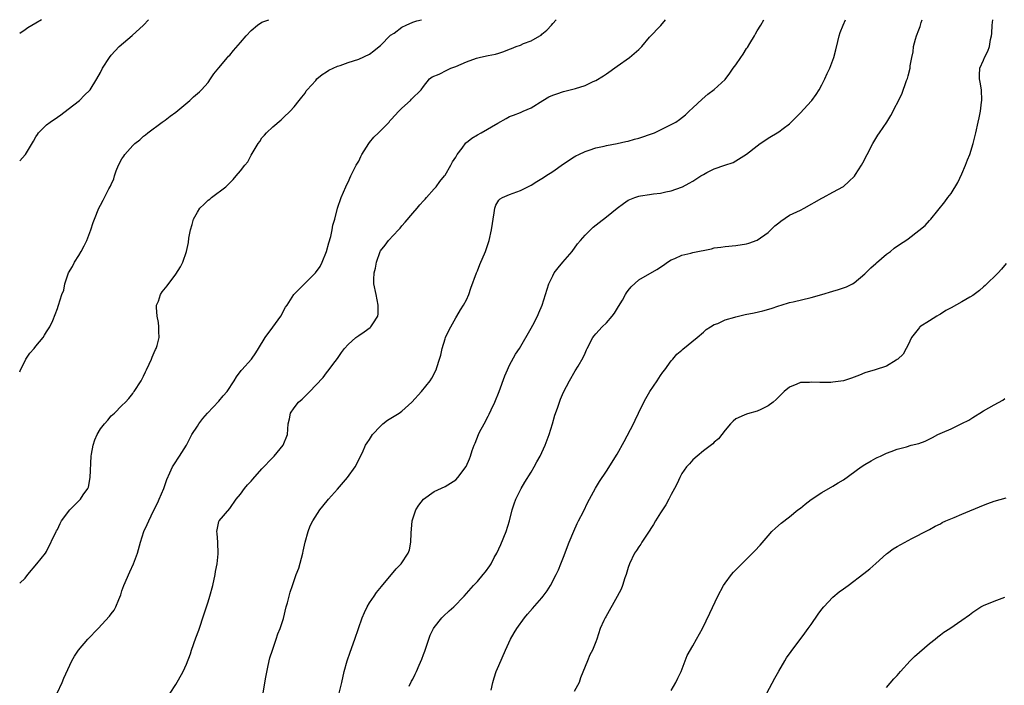
# Model space of a CAD drawing. Units: inches. Extents: x 2577000 to 2580000, y 1518000 to 1521000.
# Drawn here: x 2577000 to 2577183, y 1520876 to 1521000 of the extents above; entities that cross this region are included whole.
import ezdxf

# ---------------------------------------------------------------- set-up
doc = ezdxf.new("R2010")
doc.units = ezdxf.units.IN
doc.header["$MEASUREMENT"] = 0
doc.layers.add('LD25771518_10ft', color=53, linetype='Continuous')

msp = doc.modelspace()

# ---------------------------------------------------------------- linework, layer by layer
at = {"layer": 'LD25771518_10ft'}
for points, elevation in [([(2577000, 1520934.66), (2577000.12, 1520935), (2577001, 1520936.71), (2577001.17, 1520937), (2577001.91, 1520938.09), (2577002.69, 1520939), (2577003, 1520939.41), (2577004.39, 1520941), (2577004.58, 1520941.42), (2577005, 1520942.04), (2577005.6, 1520943), (2577006.15, 1520944.15), (2577007, 1520946.4), (2577007.14, 1520946.86), (2577007.21, 1520947), (2577007.84, 1520949), (2577008.17, 1520949.83), (2577008.41, 1520951), (2577009.07, 1520953), (2577009.8, 1520954.2), (2577010.2, 1520955), (2577011, 1520956.26), (2577011.43, 1520957), (2577011.99, 1520958.01), (2577012.46, 1520959), (2577013.19, 1520961), (2577013.63, 1520962.37), (2577013.87, 1520963), (2577014.71, 1520965), (2577015, 1520965.56), (2577015.52, 1520966.48), (2577016.58, 1520968.58), (2577016.89, 1520969.11), (2577017, 1520969.42), (2577017.51, 1520970.49), (2577017.63, 1520971), (2577017.92, 1520971.92), (2577018.36, 1520973), (2577019, 1520974.18), (2577019.33, 1520974.67), (2577019.51, 1520975), (2577021, 1520976.64), (2577021.39, 1520977), (2577022.29, 1520977.71), (2577023, 1520978.41), (2577023.36, 1520978.64), (2577023.81, 1520979), (2577026.45, 1520981), (2577027, 1520981.35), (2577027.93, 1520982.07), (2577029, 1520982.85), (2577031.58, 1520985), (2577032.31, 1520985.69), (2577033.38, 1520986.62), (2577033.78, 1520987), (2577035, 1520988.36), (2577035.46, 1520989), (2577036.07, 1520989.93), (2577037, 1520991.04), (2577038.6, 1520993), (2577038.79, 1520993.21), (2577039, 1520993.42), (2577039.71, 1520994.29), (2577041, 1520995.76), (2577042.05, 1520997), (2577043, 1520998.01), (2577044.19, 1520999), (2577045, 1520999.53), (2577046.28, 1521000)], 8390), ([(2577000, 1520973.8), (2577001, 1520974.9), (2577001.07, 1520975), (2577002.54, 1520977.46), (2577003, 1520978.29), (2577003.28, 1520978.72), (2577003.5, 1520979), (2577005, 1520980.47), (2577005.66, 1520981), (2577007, 1520981.91), (2577007.63, 1520982.37), (2577009, 1520983.4), (2577011.09, 1520985), (2577012.03, 1520985.97), (2577013, 1520986.92), (2577013.07, 1520987), (2577014.34, 1520989), (2577015, 1520990.22), (2577015.4, 1520991), (2577016.66, 1520993), (2577017, 1520993.4), (2577017.75, 1520994.25), (2577018.46, 1520995), (2577020.91, 1520997.09), (2577023.01, 1520998.99), (2577023.94, 1521000)], 8380), ([(2577004.02, 1521000), (2577003, 1520999.33), (2577001.52, 1520998.48), (2577001, 1520998.13), (2577000, 1520997.41)], 8370), ([(2577000, 1520895.39), (2577001, 1520896.37), (2577001.54, 1520897), (2577003.21, 1520899), (2577004.77, 1520901), (2577005, 1520901.32), (2577006.75, 1520905), (2577006.84, 1520905.16), (2577007, 1520905.4), (2577007.51, 1520906.49), (2577007.78, 1520907), (2577009.3, 1520909), (2577011.27, 1520911), (2577011.81, 1520911.81), (2577012.65, 1520913), (2577012.75, 1520913.25), (2577013.1, 1520915), (2577013.27, 1520919), (2577013.36, 1520919.36), (2577013.63, 1520921), (2577013.97, 1520922.03), (2577014.4, 1520923), (2577015, 1520924.08), (2577015.78, 1520925), (2577016.36, 1520925.64), (2577017, 1520926.46), (2577017.3, 1520926.7), (2577017.62, 1520927), (2577019, 1520928.38), (2577019.65, 1520929), (2577020.3, 1520929.7), (2577021, 1520930.64), (2577021.14, 1520930.86), (2577021.26, 1520931), (2577022.54, 1520933), (2577023, 1520933.85), (2577023.37, 1520934.63), (2577023.57, 1520935), (2577024.07, 1520936.07), (2577024.48, 1520937), (2577024.62, 1520937.38), (2577025, 1520938.21), (2577025.22, 1520938.78), (2577025.35, 1520939), (2577025.52, 1520939.52), (2577025.9, 1520941), (2577025.85, 1520942.15), (2577025.85, 1520943), (2577025.78, 1520943.78), (2577025.53, 1520945), (2577025.39, 1520946.61), (2577025.44, 1520947), (2577025.76, 1520947.76), (2577026.13, 1520949), (2577026.49, 1520949.51), (2577027.37, 1520950.63), (2577029, 1520952.76), (2577029.87, 1520954.13), (2577030.28, 1520955), (2577031.01, 1520957), (2577031.36, 1520958.64), (2577031.44, 1520959.44), (2577031.72, 1520961), (2577032.04, 1520961.96), (2577032.27, 1520963), (2577033, 1520964.28), (2577033.45, 1520965), (2577034.26, 1520965.74), (2577035, 1520966.49), (2577035.29, 1520966.71), (2577035.62, 1520967), (2577038.28, 1520969), (2577038.68, 1520969.32), (2577039, 1520969.7), (2577039.66, 1520970.34), (2577040.22, 1520971), (2577041, 1520971.96), (2577041.81, 1520973), (2577042.35, 1520973.65), (2577043, 1520974.83), (2577044.3, 1520977), (2577044.59, 1520977.41), (2577045, 1520978.07), (2577045.45, 1520978.55), (2577045.82, 1520979), (2577047, 1520980.11), (2577048.58, 1520981.42), (2577049, 1520981.84), (2577050.25, 1520983), (2577051, 1520983.85), (2577051.92, 1520985), (2577052.38, 1520985.62), (2577053, 1520986.37), (2577053.23, 1520986.77), (2577053.39, 1520987), (2577055, 1520988.74), (2577055.22, 1520989), (2577056.18, 1520989.82), (2577057, 1520990.34), (2577057.39, 1520990.61), (2577059, 1520991.36), (2577059.51, 1520991.51), (2577061, 1520992.03), (2577063, 1520992.69), (2577065, 1520993.63), (2577065.78, 1520994.22), (2577066.74, 1520995), (2577067, 1520995.2), (2577068.9, 1520997.1), (2577069.53, 1520997.53), (2577071, 1520998.59), (2577071.81, 1520999), (2577073, 1520999.52), (2577073.77, 1520999.77), (2577074.64, 1521000)], 8400), ([(2577006.96, 1520875), (2577007.87, 1520877), (2577008.21, 1520877.79), (2577009.67, 1520881), (2577010.16, 1520881.84), (2577010.9, 1520883), (2577012.68, 1520885), (2577014.59, 1520887), (2577016.71, 1520889.29), (2577017, 1520889.71), (2577017.57, 1520890.43), (2577017.86, 1520891), (2577018.39, 1520892.39), (2577018.77, 1520893.23), (2577019, 1520893.97), (2577019.35, 1520895), (2577020.45, 1520897.55), (2577021.16, 1520899), (2577021.87, 1520901), (2577022.41, 1520903), (2577023.08, 1520905), (2577023.69, 1520906.31), (2577023.96, 1520907), (2577024.86, 1520908.86), (2577025.63, 1520910.37), (2577025.93, 1520911), (2577026.79, 1520913), (2577027.32, 1520914.68), (2577027.91, 1520915.91), (2577028.38, 1520917), (2577028.6, 1520917.4), (2577029.66, 1520919), (2577030.96, 1520921.04), (2577031.98, 1520923), (2577033, 1520924.55), (2577033.27, 1520925), (2577034.01, 1520925.99), (2577034.9, 1520927), (2577037, 1520929.2), (2577037.8, 1520930.2), (2577038.52, 1520931), (2577039.86, 1520933), (2577040.28, 1520933.72), (2577041.14, 1520934.86), (2577041.29, 1520935), (2577043.05, 1520937), (2577043.84, 1520938.16), (2577044.37, 1520939), (2577045.57, 1520941), (2577047.04, 1520942.96), (2577048.48, 1520945), (2577049.38, 1520946.62), (2577049.67, 1520947), (2577050.94, 1520949), (2577051.94, 1520950.06), (2577052.87, 1520951), (2577053, 1520951.1), (2577054.96, 1520953.04), (2577055.8, 1520954.2), (2577056.19, 1520955), (2577056.96, 1520957), (2577057.4, 1520958.6), (2577057.78, 1520959.78), (2577058.06, 1520961), (2577058.16, 1520961.84), (2577058.52, 1520963), (2577059, 1520965), (2577059.72, 1520967), (2577060.59, 1520969), (2577060.7, 1520969.3), (2577061, 1520969.85), (2577061.52, 1520971), (2577062.52, 1520973), (2577063, 1520973.76), (2577063.38, 1520974.62), (2577063.52, 1520975), (2577064.84, 1520977), (2577065, 1520977.18), (2577065.8, 1520978.2), (2577066.67, 1520979), (2577068.6, 1520981), (2577068.76, 1520981.24), (2577069, 1520981.45), (2577070.43, 1520983), (2577071, 1520983.6), (2577072.57, 1520985), (2577072.77, 1520985.23), (2577074.55, 1520987), (2577075, 1520987.62), (2577076.14, 1520989), (2577076.6, 1520989.4), (2577077.92, 1520989.92), (2577079.36, 1520990.64), (2577080.1, 1520991), (2577081, 1520991.33), (2577083, 1520992.19), (2577084.87, 1520992.87), (2577085.37, 1520993), (2577086.73, 1520993.27), (2577087, 1520993.34), (2577088.4, 1520993.6), (2577089, 1520993.8), (2577089.93, 1520994.07), (2577091, 1520994.52), (2577091.36, 1520994.64), (2577092.23, 1520995), (2577093, 1520995.3), (2577093.56, 1520995.56), (2577095, 1520996.1), (2577096.63, 1520997), (2577096.85, 1520997.15), (2577097, 1520997.31), (2577097.92, 1520998.08), (2577098.78, 1520999), (2577099, 1520999.3), (2577099.64, 1521000)], 8410), ([(2577027.93, 1520875), (2577029, 1520876.62), (2577029.47, 1520877.47), (2577030.38, 1520879), (2577031, 1520880.36), (2577031.71, 1520882.29), (2577031.92, 1520883), (2577032.74, 1520885.26), (2577033.29, 1520886.71), (2577034.25, 1520889.75), (2577035, 1520891.96), (2577035.34, 1520893), (2577035.88, 1520895), (2577036.3, 1520897), (2577036.39, 1520897.61), (2577036.67, 1520899), (2577036.88, 1520900.88), (2577036.78, 1520903), (2577036.66, 1520904.66), (2577036.6, 1520905), (2577036.66, 1520905.34), (2577037, 1520906.86), (2577037.05, 1520907), (2577039, 1520909.3), (2577040.21, 1520911), (2577041, 1520911.93), (2577041.78, 1520913), (2577042.31, 1520913.69), (2577043, 1520914.36), (2577043.28, 1520914.73), (2577045, 1520916.66), (2577047, 1520918.75), (2577047.26, 1520919), (2577048.93, 1520921), (2577049.75, 1520923), (2577049.86, 1520925), (2577050.1, 1520925.9), (2577050.3, 1520927), (2577051, 1520927.95), (2577051.8, 1520929), (2577052.45, 1520929.55), (2577053, 1520930.14), (2577053.47, 1520930.53), (2577053.89, 1520931), (2577055, 1520932.14), (2577056.38, 1520933.62), (2577057, 1520934.47), (2577057.24, 1520934.76), (2577058.57, 1520936.57), (2577059, 1520937.13), (2577059.77, 1520938.23), (2577060.34, 1520939), (2577061, 1520939.7), (2577062.46, 1520941), (2577063, 1520941.4), (2577063.95, 1520942.05), (2577065.11, 1520942.89), (2577065.24, 1520943), (2577065.58, 1520943.58), (2577066.53, 1520945), (2577066.6, 1520945.4), (2577066.61, 1520947), (2577066.18, 1520949), (2577065.79, 1520951), (2577065.77, 1520951.77), (2577065.85, 1520953), (2577066.11, 1520953.89), (2577066.25, 1520955), (2577066.95, 1520957), (2577067, 1520957.09), (2577067.87, 1520958.13), (2577068.53, 1520959), (2577070.38, 1520961), (2577070.67, 1520961.33), (2577071, 1520961.76), (2577071.6, 1520962.4), (2577073, 1520964.11), (2577073.83, 1520965), (2577074.35, 1520965.65), (2577075, 1520966.39), (2577075.31, 1520966.69), (2577075.56, 1520967), (2577077, 1520968.61), (2577077.34, 1520969), (2577078.06, 1520969.94), (2577078.92, 1520971), (2577079, 1520971.12), (2577080.08, 1520973), (2577080.4, 1520973.6), (2577081, 1520974.48), (2577081.17, 1520974.83), (2577081.26, 1520975), (2577082.16, 1520976.16), (2577082.88, 1520977.12), (2577083, 1520977.21), (2577083.96, 1520978.04), (2577085, 1520978.65), (2577085.69, 1520979), (2577088.8, 1520980.8), (2577090.34, 1520981.66), (2577091, 1520982.01), (2577091.69, 1520982.31), (2577093, 1520982.78), (2577093.52, 1520983), (2577095, 1520983.67), (2577097.14, 1520985), (2577098.31, 1520985.69), (2577099, 1520986), (2577099.74, 1520986.26), (2577101, 1520986.67), (2577101.28, 1520986.72), (2577103, 1520987.15), (2577103.24, 1520987.24), (2577105, 1520987.78), (2577106.51, 1520988.51), (2577107, 1520988.72), (2577108.44, 1520989.56), (2577109, 1520989.93), (2577111, 1520991.4), (2577113.25, 1520993), (2577115, 1520994.46), (2577115.53, 1520995), (2577117, 1520996.73), (2577119.08, 1520998.92), (2577119.93, 1521000)], 8420), ([(2577045.24, 1520875), (2577045.63, 1520877.63), (2577046.13, 1520880.13), (2577046.47, 1520881.53), (2577046.93, 1520883), (2577047.65, 1520885), (2577047.97, 1520886.03), (2577048.4, 1520887), (2577049, 1520888.88), (2577049.52, 1520891), (2577049.74, 1520891.74), (2577050.04, 1520893), (2577050.26, 1520893.74), (2577050.66, 1520895), (2577051.36, 1520897), (2577051.82, 1520898.18), (2577052.58, 1520901), (2577052.63, 1520901.37), (2577053.02, 1520903), (2577053.57, 1520905), (2577053.96, 1520906.04), (2577054.44, 1520907), (2577055.72, 1520909), (2577056.32, 1520909.68), (2577057.37, 1520911), (2577059, 1520912.84), (2577060.88, 1520915), (2577062.32, 1520917), (2577063.66, 1520919.66), (2577064.25, 1520921), (2577064.52, 1520921.48), (2577065, 1520922.11), (2577065.33, 1520922.67), (2577065.55, 1520923), (2577067, 1520924.57), (2577067.46, 1520925), (2577068.31, 1520925.69), (2577070.48, 1520927), (2577071, 1520927.37), (2577072.81, 1520929), (2577074.65, 1520931), (2577076.26, 1520933), (2577076.55, 1520933.45), (2577077.33, 1520935), (2577077.46, 1520935.46), (2577078, 1520937), (2577078.24, 1520937.76), (2577078.49, 1520939), (2577079, 1520940.78), (2577079.08, 1520941), (2577079.7, 1520942.3), (2577080.07, 1520943), (2577081, 1520944.68), (2577081.2, 1520945), (2577081.86, 1520946.14), (2577082.42, 1520947), (2577083, 1520948.02), (2577083.43, 1520949), (2577083.81, 1520950.19), (2577084.82, 1520953), (2577085, 1520953.4), (2577085.46, 1520954.54), (2577086.49, 1520957), (2577087.17, 1520959), (2577087.66, 1520961), (2577087.83, 1520962.17), (2577087.93, 1520963), (2577088.15, 1520964.15), (2577088.25, 1520965), (2577088.44, 1520965.56), (2577089, 1520966.48), (2577089.25, 1520966.75), (2577089.65, 1520967), (2577091, 1520967.57), (2577093, 1520968.28), (2577094.38, 1520969), (2577095, 1520969.3), (2577096.04, 1520969.96), (2577097, 1520970.51), (2577097.28, 1520970.72), (2577097.74, 1520971), (2577099, 1520971.83), (2577101, 1520973.23), (2577103, 1520974.54), (2577103.28, 1520974.72), (2577103.84, 1520975), (2577105, 1520975.53), (2577105.8, 1520975.8), (2577107, 1520976.23), (2577108.55, 1520976.55), (2577109, 1520976.67), (2577111, 1520977.01), (2577112.61, 1520977.39), (2577113, 1520977.45), (2577114.18, 1520977.82), (2577115, 1520978.02), (2577115.72, 1520978.28), (2577117, 1520978.68), (2577117.89, 1520979), (2577119, 1520979.54), (2577120.11, 1520980.11), (2577121, 1520980.55), (2577121.85, 1520981), (2577122.53, 1520981.47), (2577123.65, 1520982.35), (2577124.37, 1520983), (2577125, 1520983.63), (2577126.73, 1520985.27), (2577127.83, 1520986.17), (2577129, 1520987.03), (2577131, 1520988.9), (2577131.92, 1520990.08), (2577132.54, 1520991), (2577133, 1520991.63), (2577133.92, 1520993), (2577134.37, 1520993.63), (2577135, 1520994.65), (2577135.15, 1520994.85), (2577135.59, 1520995.59), (2577136.47, 1520997), (2577136.65, 1520997.35), (2577137, 1520997.95), (2577137.66, 1520999), (2577138.24, 1521000)], 8430), ([(2577059.36, 1520875), (2577059.82, 1520877), (2577060.25, 1520879), (2577060.82, 1520881), (2577061.4, 1520882.6), (2577062.25, 1520885), (2577062.92, 1520887), (2577063.62, 1520889), (2577064.04, 1520889.96), (2577064.53, 1520891), (2577065, 1520891.76), (2577065.81, 1520893), (2577066.3, 1520893.7), (2577067.19, 1520894.81), (2577069.92, 1520898.08), (2577070.86, 1520899), (2577072.17, 1520901), (2577072.37, 1520901.63), (2577072.66, 1520903), (2577072.72, 1520904.72), (2577072.9, 1520907), (2577073, 1520907.34), (2577073.58, 1520909), (2577074.11, 1520909.89), (2577075.01, 1520910.99), (2577077, 1520912.41), (2577079, 1520913.36), (2577080.03, 1520913.97), (2577081, 1520914.61), (2577081.38, 1520915), (2577082.94, 1520917.06), (2577083.52, 1520918.48), (2577083.71, 1520919), (2577084.05, 1520920.05), (2577084.4, 1520921), (2577084.6, 1520921.4), (2577085.22, 1520923), (2577085.43, 1520923.43), (2577086.24, 1520925), (2577087, 1520926.43), (2577087.21, 1520926.79), (2577087.56, 1520927.56), (2577088.26, 1520929), (2577089.07, 1520931), (2577090.13, 1520933.87), (2577090.58, 1520935), (2577091, 1520935.9), (2577092.1, 1520937.89), (2577092.84, 1520939), (2577095, 1520942.72), (2577095.33, 1520943.33), (2577096.18, 1520945), (2577096.43, 1520945.57), (2577097.03, 1520947), (2577097.64, 1520949), (2577097.99, 1520950.01), (2577098.28, 1520951), (2577099, 1520952.47), (2577099.29, 1520953), (2577100.04, 1520953.96), (2577100.9, 1520955), (2577102.6, 1520957), (2577103.63, 1520958.37), (2577104.18, 1520959), (2577105, 1520959.99), (2577106.51, 1520961.49), (2577107.63, 1520962.37), (2577109, 1520963.42), (2577111, 1520965.02), (2577112.13, 1520965.87), (2577113, 1520966.48), (2577113.35, 1520966.65), (2577114.26, 1520967), (2577115, 1520967.24), (2577115.32, 1520967.32), (2577117, 1520967.56), (2577117.69, 1520967.69), (2577119, 1520967.81), (2577120.03, 1520968.03), (2577121, 1520968.24), (2577122.9, 1520968.9), (2577123.12, 1520969), (2577124.32, 1520969.68), (2577125, 1520970.03), (2577125.61, 1520970.39), (2577126.51, 1520971), (2577127, 1520971.29), (2577127.63, 1520971.63), (2577129, 1520972.29), (2577130.94, 1520973), (2577132.5, 1520973.5), (2577133, 1520973.78), (2577135, 1520975.04), (2577137, 1520976.59), (2577137.56, 1520977), (2577138.42, 1520977.58), (2577139, 1520978.02), (2577141, 1520979.19), (2577141.79, 1520979.79), (2577143, 1520980.67), (2577144.14, 1520981.86), (2577145, 1520982.73), (2577147, 1520984.85), (2577147.13, 1520985), (2577147.91, 1520986.09), (2577148.49, 1520987), (2577149, 1520987.9), (2577149.56, 1520989), (2577149.99, 1520989.99), (2577150.46, 1520991), (2577151.21, 1520993), (2577151.6, 1520994.4), (2577151.94, 1520995.94), (2577152.19, 1520997), (2577152.39, 1520997.61), (2577152.92, 1520999), (2577153.36, 1521000)], 8440), ([(2577072.32, 1520876.32), (2577072.79, 1520877.21), (2577073, 1520877.59), (2577073.47, 1520878.52), (2577073.69, 1520879), (2577074.19, 1520880.19), (2577074.68, 1520881.32), (2577075, 1520882.16), (2577075.23, 1520882.77), (2577076.25, 1520885.75), (2577076.88, 1520887), (2577077, 1520887.2), (2577078.43, 1520889), (2577078.7, 1520889.3), (2577079.75, 1520890.25), (2577080.61, 1520891), (2577082.54, 1520893), (2577084.31, 1520895), (2577085, 1520895.74), (2577086.06, 1520897), (2577086.49, 1520897.51), (2577087.35, 1520898.65), (2577087.55, 1520899), (2577088.15, 1520900.15), (2577088.62, 1520901), (2577089.38, 1520902.62), (2577090.33, 1520905), (2577090.98, 1520907), (2577091.46, 1520909), (2577091.84, 1520910.16), (2577092.15, 1520911), (2577093, 1520912.71), (2577093.16, 1520913), (2577093.85, 1520914.15), (2577095, 1520916.03), (2577095.58, 1520917), (2577096.08, 1520917.92), (2577096.69, 1520919), (2577097, 1520919.64), (2577097.61, 1520921), (2577098.36, 1520923), (2577098.97, 1520925), (2577099.41, 1520926.59), (2577099.91, 1520927.91), (2577100.26, 1520929), (2577100.46, 1520929.54), (2577101, 1520930.84), (2577102.11, 1520933), (2577103.2, 1520934.8), (2577103.7, 1520935.7), (2577104.67, 1520937.33), (2577105, 1520938.08), (2577105.3, 1520938.7), (2577105.41, 1520939), (2577106.45, 1520941), (2577106.68, 1520941.32), (2577107, 1520941.71), (2577108.19, 1520943), (2577109, 1520943.76), (2577110.05, 1520945), (2577110.46, 1520945.54), (2577111.25, 1520946.75), (2577111.97, 1520947.97), (2577112.54, 1520949), (2577112.69, 1520949.31), (2577113, 1520949.74), (2577113.57, 1520950.43), (2577115, 1520951.72), (2577118.35, 1520953.65), (2577119.55, 1520954.45), (2577120.34, 1520955), (2577121, 1520955.42), (2577121.7, 1520955.7), (2577123, 1520956.32), (2577124.68, 1520956.68), (2577125, 1520956.78), (2577128.5, 1520957.5), (2577129, 1520957.64), (2577130.21, 1520957.79), (2577131, 1520957.92), (2577133, 1520958.06), (2577135, 1520958.38), (2577135.45, 1520958.55), (2577137, 1520959.1), (2577139, 1520960.51), (2577140.23, 1520961.77), (2577141, 1520962.32), (2577141.37, 1520962.63), (2577143, 1520963.72), (2577145, 1520964.67), (2577145.72, 1520965), (2577149, 1520966.89), (2577149.23, 1520967), (2577151, 1520967.99), (2577152.98, 1520969.02), (2577154.03, 1520969.97), (2577155.05, 1520970.95), (2577155.25, 1520971.25), (2577156.35, 1520973), (2577156.59, 1520973.41), (2577157.39, 1520975), (2577158.43, 1520977), (2577159, 1520977.98), (2577159.4, 1520978.6), (2577159.69, 1520979), (2577161.03, 1520981), (2577161.8, 1520982.2), (2577163.82, 1520986.18), (2577164.74, 1520988.74), (2577164.89, 1520989.11), (2577165, 1520989.61), (2577165.37, 1520991), (2577165.41, 1520991.41), (2577165.69, 1520993), (2577165.95, 1520994.05), (2577166.04, 1520995), (2577166.4, 1520996.4), (2577166.59, 1520997), (2577167, 1520998.15), (2577167.25, 1520998.75), (2577167.46, 1520999.46), (2577167.64, 1521000)], 8450), ([(2577087.55, 1520875.55), (2577087.85, 1520877), (2577088.14, 1520877.86), (2577088.49, 1520879), (2577089, 1520880.13), (2577090.25, 1520883), (2577091.18, 1520885), (2577091.83, 1520886.17), (2577092.31, 1520887), (2577093.73, 1520889), (2577094.3, 1520889.69), (2577095.26, 1520890.74), (2577097, 1520892.71), (2577097.24, 1520893), (2577097.97, 1520894.02), (2577098.59, 1520895), (2577099.66, 1520897), (2577100.08, 1520897.92), (2577100.52, 1520899), (2577101, 1520900.22), (2577102.05, 1520903), (2577102.91, 1520905.09), (2577103.53, 1520906.47), (2577103.82, 1520907), (2577104.69, 1520908.69), (2577105.53, 1520910.47), (2577105.85, 1520911), (2577106.94, 1520913.06), (2577107.7, 1520914.3), (2577109, 1520916.21), (2577111, 1520919.38), (2577112.26, 1520921.74), (2577113.98, 1520925), (2577114.34, 1520925.66), (2577114.95, 1520927), (2577115.91, 1520929), (2577116.28, 1520929.72), (2577117.02, 1520931), (2577118.41, 1520933), (2577119, 1520933.93), (2577119.44, 1520934.56), (2577119.82, 1520935), (2577121, 1520936.69), (2577121.29, 1520937), (2577122.08, 1520937.92), (2577123, 1520938.68), (2577123.16, 1520938.84), (2577125.82, 1520941), (2577127, 1520942), (2577127.52, 1520942.48), (2577128.33, 1520943), (2577129, 1520943.41), (2577129.64, 1520943.64), (2577131, 1520944.28), (2577132.81, 1520944.81), (2577133, 1520944.88), (2577134.73, 1520945.27), (2577136.4, 1520945.6), (2577138.03, 1520945.97), (2577139.58, 1520946.42), (2577141, 1520946.88), (2577141.46, 1520947), (2577143, 1520947.5), (2577143.63, 1520947.63), (2577147, 1520948.45), (2577148.99, 1520949), (2577151, 1520949.63), (2577152.08, 1520949.92), (2577153.56, 1520950.44), (2577154.67, 1520951), (2577155, 1520951.18), (2577157, 1520952.84), (2577158.06, 1520953.93), (2577159, 1520954.75), (2577159.11, 1520954.89), (2577161, 1520956.46), (2577161.71, 1520957), (2577162.43, 1520957.57), (2577163.61, 1520958.39), (2577164.58, 1520959), (2577165, 1520959.3), (2577167, 1520960.85), (2577168.19, 1520961.81), (2577169, 1520962.76), (2577169.24, 1520963), (2577171.83, 1520966.17), (2577172.41, 1520967), (2577173, 1520967.75), (2577174.22, 1520969.78), (2577175, 1520971.39), (2577175.69, 1520973), (2577176.04, 1520973.97), (2577176.47, 1520975), (2577177.11, 1520977), (2577177.47, 1520978.53), (2577177.61, 1520979), (2577178.04, 1520981), (2577178.23, 1520981.77), (2577178.46, 1520983), (2577178.67, 1520984.67), (2577178.73, 1520985), (2577178.66, 1520987), (2577178.42, 1520988.42), (2577178.28, 1520989), (2577178.29, 1520989.71), (2577178.33, 1520991), (2577179, 1520992.49), (2577179.2, 1520993), (2577179.82, 1520994.18), (2577180.1, 1520995), (2577180.31, 1520996.31), (2577180.5, 1520997), (2577180.57, 1520997.43), (2577180.65, 1520999), (2577180.76, 1521000)], 8460), ([(2577183.24, 1520954.76), (2577182.33, 1520953.67), (2577181.71, 1520953), (2577179.33, 1520950.67), (2577179, 1520950.39), (2577178.27, 1520949.73), (2577177, 1520948.78), (2577176.5, 1520948.5), (2577175, 1520947.61), (2577173, 1520946.53), (2577171.99, 1520946.01), (2577171, 1520945.35), (2577170.76, 1520945.24), (2577170.35, 1520945), (2577169, 1520944.1), (2577167.21, 1520943), (2577167.1, 1520942.9), (2577165.63, 1520941), (2577165, 1520939.64), (2577164.67, 1520939), (2577164.07, 1520937.93), (2577163.12, 1520937), (2577163, 1520936.91), (2577162.81, 1520936.81), (2577161, 1520935.71), (2577158.91, 1520935), (2577157, 1520934.44), (2577155.97, 1520934.03), (2577154.52, 1520933.48), (2577153, 1520932.99), (2577151, 1520932.7), (2577150.68, 1520932.68), (2577149, 1520932.66), (2577148.64, 1520932.64), (2577147, 1520932.73), (2577146.68, 1520932.68), (2577145, 1520932.65), (2577144.36, 1520932.36), (2577143, 1520931.8), (2577142.01, 1520931), (2577141.5, 1520930.5), (2577141, 1520930.03), (2577140.5, 1520929.5), (2577139.92, 1520929), (2577139, 1520928.32), (2577137.68, 1520927.68), (2577137, 1520927.33), (2577135.16, 1520926.84), (2577135, 1520926.78), (2577134.57, 1520926.57), (2577133, 1520925.92), (2577132.5, 1520925.5), (2577132, 1520925), (2577131, 1520923.79), (2577130.4, 1520923), (2577129.78, 1520922.22), (2577129, 1520921.58), (2577128.73, 1520921.27), (2577127, 1520919.97), (2577125.82, 1520919), (2577125, 1520918.28), (2577124.41, 1520917.59), (2577123.83, 1520917), (2577123, 1520915.76), (2577122.6, 1520915), (2577122.1, 1520913.9), (2577121.65, 1520913), (2577121, 1520911.85), (2577120.59, 1520911), (2577120.03, 1520909.97), (2577119, 1520908.44), (2577118.12, 1520907), (2577117.72, 1520906.28), (2577116.53, 1520904.53), (2577115.55, 1520903), (2577115.35, 1520902.65), (2577115, 1520902.16), (2577114.54, 1520901.46), (2577114.22, 1520901), (2577113.24, 1520899), (2577113, 1520898.32), (2577112.62, 1520897), (2577112.42, 1520896.42), (2577111.96, 1520895), (2577111.7, 1520894.3), (2577111, 1520892.93), (2577108.85, 1520889.15), (2577108.73, 1520889), (2577108.48, 1520888.48), (2577107.84, 1520887), (2577107.18, 1520885), (2577107, 1520884.54), (2577106.37, 1520883), (2577105.87, 1520882.13), (2577105.44, 1520881), (2577105, 1520879.95), (2577104.18, 1520877.82), (2577103.89, 1520877), (2577103, 1520875.31)], 8470), ([(2577121, 1520875.51), (2577121.86, 1520877), (2577122.22, 1520877.78), (2577122.83, 1520879), (2577123.62, 1520881), (2577123.99, 1520882.01), (2577125, 1520883.79), (2577125.72, 1520885), (2577126.81, 1520887), (2577128.17, 1520889.83), (2577129.68, 1520893), (2577130.75, 1520895), (2577131, 1520895.4), (2577132.21, 1520897), (2577132.57, 1520897.43), (2577133, 1520897.89), (2577133.55, 1520898.45), (2577136.57, 1520901.43), (2577137.53, 1520902.47), (2577139, 1520904.23), (2577139.71, 1520905), (2577140.35, 1520905.65), (2577141.42, 1520906.58), (2577143, 1520907.73), (2577144.53, 1520909), (2577145, 1520909.35), (2577145.91, 1520910.09), (2577147, 1520910.93), (2577149, 1520912.26), (2577151, 1520913.4), (2577151.99, 1520914.01), (2577153, 1520914.61), (2577156.31, 1520917), (2577157, 1520917.46), (2577158.12, 1520918.12), (2577159, 1520918.61), (2577159.29, 1520918.71), (2577159.87, 1520919), (2577161, 1520919.52), (2577161.86, 1520919.86), (2577163, 1520920.27), (2577164.74, 1520920.74), (2577165.58, 1520921), (2577167, 1520921.36), (2577168.2, 1520921.8), (2577169.56, 1520922.44), (2577170.53, 1520923), (2577171.39, 1520923.39), (2577173, 1520924.08), (2577175, 1520925.04), (2577176.3, 1520925.7), (2577177, 1520926.15), (2577177.54, 1520926.46), (2577178.33, 1520927), (2577179, 1520927.4), (2577181, 1520928.5), (2577182.59, 1520929.41), (2577183, 1520929.7)], 8480), ([(2577138.8, 1520875), (2577140.24, 1520877.76), (2577141, 1520879.11), (2577142.11, 1520881), (2577142.45, 1520881.55), (2577143.26, 1520882.74), (2577145.85, 1520886.15), (2577146.44, 1520887), (2577147, 1520887.76), (2577148.32, 1520889.68), (2577149, 1520890.59), (2577149.33, 1520891), (2577151, 1520892.79), (2577152.22, 1520893.78), (2577153, 1520894.37), (2577153.89, 1520895), (2577156.8, 1520897.2), (2577157.9, 1520898.1), (2577159, 1520899.04), (2577161, 1520900.84), (2577161.2, 1520901), (2577162.23, 1520901.77), (2577163, 1520902.25), (2577165, 1520903.31), (2577165.72, 1520903.72), (2577168.76, 1520905.24), (2577169, 1520905.4), (2577170.03, 1520905.97), (2577171, 1520906.41), (2577171.34, 1520906.66), (2577172.04, 1520907), (2577173.58, 1520907.58), (2577175, 1520908.21), (2577179, 1520909.89), (2577179.82, 1520910.18), (2577181, 1520910.66), (2577183.23, 1520911.23)], 8490), ([(2577161, 1520876.04), (2577162.37, 1520877.63), (2577163, 1520878.26), (2577163.59, 1520879), (2577165.38, 1520881), (2577166.17, 1520881.83), (2577169, 1520884.22), (2577170.01, 1520885), (2577170.52, 1520885.48), (2577171, 1520885.84), (2577171.67, 1520886.33), (2577172.74, 1520887), (2577175, 1520888.53), (2577176.44, 1520889.56), (2577177, 1520890.01), (2577178.49, 1520891), (2577179, 1520891.28), (2577181, 1520892.09), (2577183, 1520892.82)], 8500)]:
    msp.add_lwpolyline(points, dxfattribs=dict(at, elevation=elevation))

doc.saveas('drawing.dxf')
